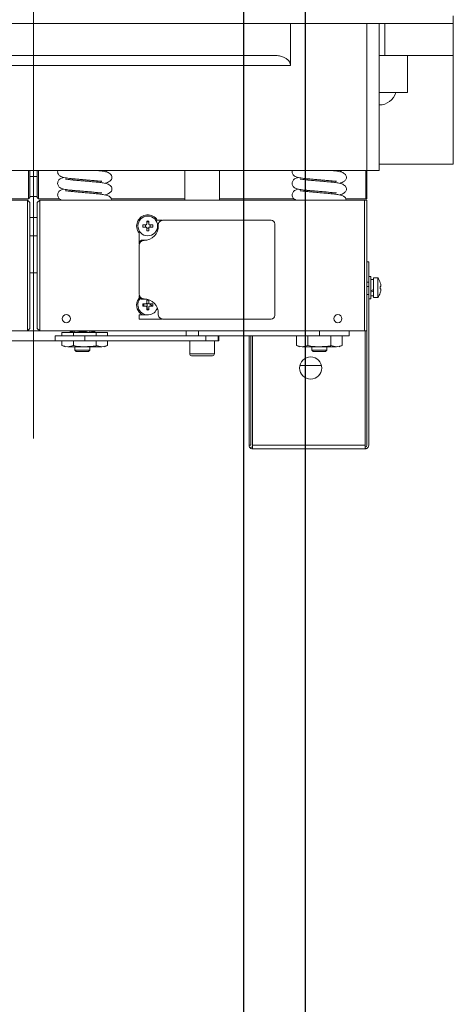
# Model space of a CAD drawing. Units: millimetres. Extents: x 40564 to 138515, y 37598 to 51159.
# Drawn here: x 126773 to 126948, y 48493 to 48892 of the extents above; entities that cross this region are included whole.
import ezdxf
from ezdxf.lldxf.tags import DXFTag

# ---------------------------------------------------------------- set-up
doc = ezdxf.new("R2010")
doc.units = ezdxf.units.MM
doc.layers.add('1轮廓实线层', color=7, linetype='Continuous')
doc.layers.add('3中心线层', color=1, linetype='CENTER', lineweight=15)
doc.layers.add('TEXT_35', color=1, linetype='Continuous', lineweight=25)
tags = doc.linetypes.add('CENTER', pattern=[2, 1.25, -0.25, 0.25, -0.25]).pattern_tags.tags
tags[10:11] = [DXFTag(74, 4), DXFTag(75, 0), DXFTag(340, '0'), DXFTag(46, 1.0), DXFTag(50, 0.0), DXFTag(44, 0.0), DXFTag(45, 0.0)]
tags[8:9] = [DXFTag(74, 4), DXFTag(75, 0), DXFTag(340, '0'), DXFTag(46, 1.0), DXFTag(50, 0.0), DXFTag(44, 0.0), DXFTag(45, 0.0)]
tags[6:7] = [DXFTag(74, 4), DXFTag(75, 0), DXFTag(340, '0'), DXFTag(46, 1.0), DXFTag(50, 0.0), DXFTag(44, 0.0), DXFTag(45, 0.0)]
tags[4:5] = [DXFTag(74, 4), DXFTag(75, 0), DXFTag(340, '0'), DXFTag(46, 1.0), DXFTag(50, 0.0), DXFTag(44, 0.0), DXFTag(45, 0.0)]
doc.dimstyles.new('直线标注---計劃圖', dxfattribs={"dimscale": 30, "dimtxt": 3.5, "dimasz": 2.5, "dimexe": 1, "dimexo": 1, "dimgap": 1, "dimtad": 1, "dimdec": 1, "dimdsep": 46, "dimtxsty": 'Standard', "dimcen": 0.1, "dimclrd": 6, "dimclre": 6, "dimclrt": 6, "dimadec": 0, "dimazin": 0, "dimtfac": 1, "dimtdec": 1, "dimtix": 1, "dimtmove": 0, "dimatfit": 0, "dimfxl": 1, "dimtolj": 1, "dimtzin": 0, "dimarcsym": 0})

# ---------------------------------------------------------------- blocks, each defined once
blk = doc.blocks.new('*D407')
at = {"color": 6, "lineweight": -2}
for p, q in [((126833.19, 49667.18), (125412.99, 49667.18)), ((125442.99, 49592.18), (125442.99, 48361.18)), ((126646.19, 48286.18), (125412.99, 48286.18))]:
    blk.add_line(p, q, dxfattribs=at)
at = {"color": 6}
for points in [[(125455.49, 49592.18), (125430.49, 49592.18), (125442.99, 49667.18)], [(125430.49, 48361.18), (125455.49, 48361.18), (125442.99, 48286.18)]]:
    blk.add_solid(points, dxfattribs=at)
at = {"layer": 'Defpoints', "color": 0}
for p in [(126863.19, 49667.18), (125442.99, 48286.18), (126676.19, 48286.18)]:
    blk.add_point(p, dxfattribs=at)
at = {"color": 6, "insert": (125360.49, 48976.68), "char_height": 105, "attachment_point": 5, "rotation": 90}
blk.add_mtext('\\A1;1381', dxfattribs=at)
blk = doc.blocks.new('*D411')
at = {"color": 6, "lineweight": -2}
for p, q in [((126858.19, 49642.18), (125936.98, 49642.18)), ((125966.98, 48517.18), (125966.98, 49567.18)), ((126833.19, 48442.18), (125936.98, 48442.18))]:
    blk.add_line(p, q, dxfattribs=at)
at = {"color": 6}
for points in [[(125979.48, 49567.18), (125954.48, 49567.18), (125966.98, 49642.18)], [(125954.48, 48517.18), (125979.48, 48517.18), (125966.98, 48442.18)]]:
    blk.add_solid(points, dxfattribs=at)
at = {"layer": 'Defpoints', "color": 0}
for p in [(125966.98, 49642.18), (126888.19, 49642.18), (126863.19, 48442.18)]:
    blk.add_point(p, dxfattribs=at)
at = {"color": 6, "insert": (125884.48, 49042.18), "char_height": 105, "attachment_point": 5, "rotation": 90}
blk.add_mtext('\\A1;1200', dxfattribs=at)

msp = doc.modelspace()

# ---------------------------------------------------------------- linework, layer by layer
at = {"ltscale": 10}
msp.add_line((126888.19, 49642.18), (126888.19, 48442.18), dxfattribs=at)
at = {"layer": '1轮廓实线层', "color": 7, "linetype": 'Continuous', "lineweight": 5}
for p, q in [((126948.19, 48890.18), (126948.19, 48893.18)), ((126674.19, 48890.18), (126882.19, 48890.18)), ((126882.19, 48890.18), (126882.19, 48873.18)), ((126882.19, 48890.18), (126913.19, 48890.18)), ((126913.19, 48830.68), (126913.19, 48890.18)), ((126913.19, 48890.18), (126918.19, 48890.18)), ((126918.19, 48890.18), (126918.19, 48830.68)), ((126918.19, 48890.18), (126920.5, 48890.18)), ((126920.5, 48890.18), (126920.5, 48877.18)), ((126920.5, 48890.18), (126948.19, 48890.18)), ((126948.19, 48890.18), (126948.19, 48877.18)), ((126876.05, 48877.18), (126680.33, 48877.18)), ((126920.5, 48877.18), (126918.19, 48877.18)), ((126920.5, 48877.18), (126948.19, 48877.18)), ((126929.69, 48862.18), (126929.69, 48877.18)), ((126948.19, 48833.18), (126948.19, 48877.18)), ((126882.19, 48873.18), (126674.19, 48873.18)), ((126918.19, 48862.18), (126929.69, 48862.18)), ((126918.19, 48833.18), (126948.19, 48833.18)), ((126913.19, 48830.68), (126643.19, 48830.68)), ((126776.19, 48819.18), (126776.19, 48830.68)), ((126776.69, 48830.68), (126776.69, 48819.68)), ((126776.69, 48828.18), (126779.69, 48828.18)), ((126779.69, 48819.68), (126779.69, 48830.68)), ((126780.19, 48830.68), (126780.19, 48819.18)), ((126803.94, 48830.63), (126803.94, 48830.68)), ((126839.44, 48830.68), (126839.44, 48818.68)), ((126853.44, 48818.68), (126853.44, 48830.68)), ((126898.94, 48830.63), (126898.94, 48830.68)), ((126912.69, 48819.18), (126912.69, 48830.68)), ((126918.19, 48830.68), (126913.19, 48830.68)), ((126913.19, 48830.68), (126913.19, 48819.18)), ((126793.94, 48827.32), (126793.94, 48826.83)), ((126803.94, 48825.92), (126803.94, 48826.43)), ((126888.94, 48827.32), (126888.94, 48826.83)), ((126898.94, 48825.92), (126898.94, 48826.43)), ((126776.69, 48820.18), (126779.69, 48820.18)), ((126793.94, 48822.62), (126793.94, 48822.12)), ((126803.94, 48821.22), (126803.94, 48821.72)), ((126888.94, 48822.62), (126888.94, 48822.12)), ((126898.94, 48821.22), (126898.94, 48821.72)), ((126644.19, 48818.68), (126775.69, 48818.68)), ((126767.77, 48819.18), (126776.19, 48819.18)), ((126775.69, 48765.68), (126775.69, 48818.68)), ((126776.69, 48817.68), (126775.69, 48818.68)), ((126776.19, 48819.18), (126776.69, 48819.68)), ((126776.69, 48817.68), (126776.69, 48766.68)), ((126779.69, 48819.68), (126780.19, 48819.18)), ((126780.69, 48818.68), (126779.69, 48817.68)), ((126779.69, 48766.68), (126779.69, 48817.68)), ((126788.63, 48819.18), (126780.19, 48819.18)), ((126780.69, 48818.68), (126780.69, 48765.68)), ((126912.19, 48818.68), (126780.69, 48818.68)), ((126839.44, 48819.18), (126809.65, 48819.18)), ((126883.63, 48819.18), (126853.44, 48819.18)), ((126912.69, 48819.18), (126904.65, 48819.18)), ((126912.19, 48765.68), (126912.19, 48818.68)), ((126912.19, 48818.68), (126913.19, 48818.68)), ((126913.19, 48819.18), (126912.69, 48819.18)), ((126913.19, 48818.68), (126913.19, 48765.68)), ((126779.69, 48811.68), (126776.69, 48811.68)), ((126821.18, 48810.5), (126820.94, 48810.5)), ((126820.94, 48810.5), (126820.94, 48810.12)), ((126822.43, 48808.62), (126823.7, 48808.62)), ((126823.49, 48807.74), (126823.49, 48808.62)), ((126824, 48808.92), (126824, 48810.19)), ((126824.88, 48810.19), (126824.88, 48808.92)), ((126825.18, 48808.62), (126826.45, 48808.62)), ((126825.39, 48808.62), (126825.39, 48807.74)), ((126830.44, 48810.5), (126827.7, 48810.5)), ((126830.68, 48810.5), (126874.44, 48810.5)), ((126875.94, 48809), (126875.94, 48772)), ((126779.69, 48804.18), (126776.69, 48804.18)), ((126820.94, 48806.25), (126820.94, 48801)), ((126823.7, 48807.74), (126822.43, 48807.74)), ((126824, 48806.18), (126824, 48807.44)), ((126824.88, 48807.24), (126824, 48807.24)), ((126824.88, 48807.44), (126824.88, 48806.18)), ((126826.45, 48807.74), (126825.18, 48807.74)), ((126820.94, 48780.65), (126820.94, 48800.35)), ((126822.44, 48802.5), (126823.44, 48802.5)), ((126913.19, 48793.68), (126913.93, 48793.68)), ((126913.93, 48793.68), (126913.93, 48785.45)), ((126779.69, 48789.18), (126776.69, 48789.18)), ((126913.19, 48785.45), (126913.93, 48785.45)), ((126914.73, 48787.68), (126913.93, 48787.68)), ((126913.93, 48785.45), (126913.93, 48780.45)), ((126914.73, 48787.68), (126914.73, 48778.68)), ((126915.83, 48786.48), (126914.73, 48786.48)), ((126917.55, 48787.18), (126915.83, 48787.18)), ((126915.83, 48779.18), (126915.83, 48787.18)), ((126917.55, 48779.18), (126917.55, 48787.18)), ((126820.94, 48780), (126820.94, 48778.12)), ((126913.93, 48783.68), (126913.19, 48783.68)), ((126913.19, 48780.45), (126913.93, 48780.45)), ((126913.93, 48780.45), (126913.93, 48719.42)), ((126918.59, 48783.62), (126918.87, 48783.62)), ((126918.87, 48782.74), (126918.59, 48782.74)), ((126822.43, 48776.62), (126823.7, 48776.62)), ((126823.44, 48778.5), (126822.44, 48778.5)), ((126824.3, 48776.75), (126823.94, 48776.75)), ((126824, 48776.92), (126824, 48778.19)), ((126824.13, 48776.75), (126824.13, 48774.56)), ((126824.88, 48778.19), (126824.88, 48776.92)), ((126825.18, 48776.62), (126826.45, 48776.62)), ((126826.39, 48776.62), (126826.44, 48776.18)), ((126826.44, 48776.18), (126826.39, 48775.74)), ((126913.93, 48778.68), (126914.73, 48778.68)), ((126914.73, 48779.88), (126915.83, 48779.88)), ((126915.83, 48779.18), (126917.55, 48779.18)), ((126820.94, 48772.25), (126820.94, 48770.5)), ((126820.94, 48772.25), (126823.7, 48772.25)), ((126823.7, 48775.74), (126822.43, 48775.74)), ((126824, 48774.18), (126824, 48775.44)), ((126824.88, 48775.44), (126824.88, 48774.18)), ((126826.45, 48775.74), (126825.18, 48775.74)), ((126826.03, 48775.74), (126826.06, 48775.9)), ((126820.94, 48770.5), (126830.44, 48770.5)), ((126874.44, 48770.5), (126830.68, 48770.5)), ((126644.19, 48765.68), (126775.69, 48765.68)), ((126776.69, 48766.68), (126775.69, 48765.68)), ((126780.69, 48765.68), (126775.69, 48765.68)), ((126780.69, 48765.68), (126779.69, 48766.68)), ((126912.19, 48765.68), (126780.69, 48765.68)), ((126789.7, 48765.08), (126789.7, 48763.68)), ((126789.7, 48765.08), (126794.32, 48765.08)), ((126794.32, 48765.08), (126794.32, 48763.68)), ((126794.32, 48765.08), (126803.56, 48765.08)), ((126794.94, 48765.68), (126794.94, 48765.08)), ((126800.94, 48765.08), (126800.94, 48765.68)), ((126803.56, 48765.08), (126803.56, 48763.68)), ((126803.56, 48765.08), (126808.18, 48765.08)), ((126808.18, 48765.08), (126808.18, 48763.68)), ((126839.94, 48763.68), (126839.94, 48765.68)), ((126844.94, 48765.68), (126844.94, 48763.68)), ((126893.94, 48763.68), (126893.94, 48765.68)), ((126905.94, 48763.68), (126905.94, 48765.68)), ((126913.19, 48765.68), (126912.19, 48765.68)), ((126912.45, 48719.42), (126912.45, 48765.68)), ((126913.19, 48765.68), (126913.19, 48719.42)), ((126786.94, 48761.68), (126769.44, 48761.68)), ((126786.94, 48763.68), (126786.94, 48761.68)), ((126798.94, 48763.68), (126786.94, 48763.68)), ((126798.94, 48761.68), (126786.94, 48761.68)), ((126789.7, 48761.68), (126789.7, 48759.74)), ((126794.32, 48761.68), (126794.32, 48759.74)), ((126798.94, 48763.68), (126847.94, 48763.68)), ((126798.94, 48761.68), (126798.94, 48763.68)), ((126798.94, 48761.68), (126847.94, 48761.68)), ((126803.56, 48761.68), (126803.56, 48759.74)), ((126808.18, 48761.68), (126808.18, 48759.74)), ((126841.44, 48761.68), (126841.44, 48756.43)), ((126844.94, 48763.68), (126893.94, 48763.68)), ((126847.94, 48761.68), (126847.94, 48763.68)), ((126852.94, 48761.68), (126847.94, 48761.68)), ((126851.44, 48756.43), (126851.44, 48761.68)), ((126852.94, 48763.68), (126852.94, 48761.68)), ((126853.19, 48761.68), (126852.94, 48761.68)), ((126853.19, 48761.68), (126853.19, 48763.68)), ((126865.45, 48763.68), (126865.45, 48719.42)), ((126866.19, 48763.68), (126866.19, 48719.42)), ((126866.9, 48763.68), (126866.9, 48719.42)), ((126884.7, 48763.68), (126884.7, 48759.74)), ((126889.32, 48763.68), (126889.32, 48759.74)), ((126905.94, 48763.68), (126893.94, 48763.68)), ((126898.56, 48763.68), (126898.56, 48759.74)), ((126903.18, 48763.68), (126903.18, 48759.74)), ((126789.7, 48759.74), (126790.94, 48759.28)), ((126792.01, 48759.28), (126789.7, 48759.74)), ((126794.32, 48759.74), (126792.01, 48759.28)), ((126792.01, 48759.28), (126798.94, 48759.28)), ((126794.94, 48759.28), (126794.94, 48757.92)), ((126794.94, 48757.92), (126795.48, 48757.38)), ((126800.94, 48757.92), (126794.94, 48757.92)), ((126800.4, 48757.38), (126795.48, 48757.38)), ((126798.94, 48759.28), (126805.87, 48759.28)), ((126800.4, 48757.38), (126800.94, 48757.92)), ((126800.94, 48757.92), (126800.94, 48759.28)), ((126805.87, 48759.28), (126803.56, 48759.74)), ((126808.18, 48759.74), (126805.87, 48759.28)), ((126806.94, 48759.28), (126808.18, 48759.74)), ((126841.44, 48756.43), (126851.44, 48756.43)), ((126884.7, 48759.74), (126885.94, 48759.28)), ((126887.01, 48759.28), (126884.7, 48759.74)), ((126889.32, 48759.74), (126887.01, 48759.28)), ((126887.01, 48759.28), (126893.94, 48759.28)), ((126890.94, 48759.28), (126890.94, 48757.92)), ((126890.94, 48757.92), (126891.48, 48757.38)), ((126896.94, 48757.92), (126890.94, 48757.92)), ((126896.4, 48757.38), (126891.48, 48757.38)), ((126893.94, 48759.28), (126900.87, 48759.28)), ((126896.4, 48757.38), (126896.94, 48757.92)), ((126896.94, 48757.92), (126896.94, 48759.28)), ((126900.87, 48759.28), (126898.56, 48759.74)), ((126903.18, 48759.74), (126900.87, 48759.28)), ((126901.94, 48759.28), (126903.18, 48759.74)), ((126850.69, 48755.68), (126842.19, 48755.68)), ((126886.06, 48751.68), (126887.94, 48751.68)), ((126894.84, 48751.68), (126887.94, 48751.68)), ((126866.19, 48719.42), (126865.45, 48719.42)), ((126866.9, 48719.42), (126912.45, 48719.42)), ((126912.45, 48717.95), (126866.93, 48717.95)), ((126912.45, 48719.42), (126912.45, 48718.15)), ((126912.45, 48718.15), (126913.19, 48718.15))]:
    msp.add_line(p, q, dxfattribs=at)
at = {"layer": '1轮廓实线层', "color": 7, "linetype": 'Continuous', "lineweight": 5, "flags": 128}
for points in [[(126824, 48810.14), (126824.44, 48810.18), (126824.88, 48810.14)], [(126824.88, 48809.77), (126824.44, 48809.83), (126824, 48809.77)], [(126823.44, 48802.5), (126824.51, 48802.61), (126824.93, 48802.71)], [(126820.94, 48779.01), (126820.94, 48779.01), (126820.28, 48777.91)], [(126822.49, 48775.74), (126822.44, 48776.18), (126822.49, 48776.62)], [(126822.85, 48776.62), (126822.79, 48776.18), (126822.85, 48775.74)], [(126824.93, 48778.3), (126824.51, 48778.4), (126823.44, 48778.5)], [(126824, 48778.14), (126824.44, 48778.18), (126824.88, 48778.14)], [(126824, 48774.59), (126824.44, 48774.53), (126824.88, 48774.59)], [(126824.88, 48774.23), (126824.44, 48774.18), (126824, 48774.23)]]:
    msp.add_lwpolyline(points, dxfattribs=at)
at = {"layer": '1轮廓实线层', "color": 7, "linetype": 'Continuous', "lineweight": 5}
for centre, radius in [((126824.44, 48808.18), 4), ((126791.44, 48770.68), 1.65), ((126901.44, 48770.68), 1.65), ((126890.45, 48750.68), 4.5)]:
    msp.add_circle(centre, radius, dxfattribs=at)
for centre, radius, start, end in [((126918.19, 48864.18), 7, 270, 343.3985), ((126824.44, 48808.18), 4.5, 31.0287, 157.4773), ((126824.44, 48808.18), 4.5, 157.4773, 218.9424), ((126835.13, 48808.18), 12.7, 178.0152, 181.9848), ((126822.94, 48808.1), 5.75, 270, 2.9585), ((126824.44, 48797.51), 12.69, 88.0128, 91.9872), ((126813.75, 48808.18), 12.7, 358.0152, 1.9848), ((126830.68, 48808.5), 2, 90, 182.9585), ((126830.44, 48809), 1.5, 90, 145.4729), ((126874.44, 48809), 1.5, 0, 90), ((126824.44, 48818.86), 12.69, 268.0128, 271.9872), ((126822.44, 48801), 1.5, 90, 180), ((126822.94, 48800.35), 2, 90, 180), ((126912.43, 48783.18), 6.5, 18.0602, 37.9799), ((126920.84, 48781.31), 4.49, 119.9254, 120.12), ((126912.43, 48783.18), 6.49, 6.5522, 18.0324), ((126822.94, 48780.65), 2, 180, 270), ((126822.44, 48780), 1.5, 180, 270), ((126912.43, 48783.18), 6.5, 322.0201, 341.9398), ((126911.26, 48783.18), 7.34, 356.5641, 3.4359), ((126912.43, 48783.18), 6.49, 341.9676, 353.4478), ((126920.84, 48785.06), 4.49, 239.88, 240.0746), ((126824.44, 48776.18), 4.5, 157.4773, 240.8587), ((126824.44, 48776.18), 4, 137.9878, 343.4983), ((126835.13, 48776.18), 12.7, 178.0151, 181.9849), ((126822.94, 48772.9), 5.75, 357.0415, 90), ((126824.44, 48765.51), 12.69, 88.0128, 91.9872), ((126824.3, 48774.5), 2.25, 33.4553, 90), ((126813.75, 48776.18), 12.7, 358.0151, 1.9849), ((126824.44, 48786.89), 12.72, 268.018, 271.982), ((126830.68, 48772.5), 2, 177.0415, 270), ((126830.44, 48772), 1.5, 214.5271, 270), ((126874.44, 48772), 1.5, 270, 0), ((126842.19, 48756.43), 0.75, 180, 270), ((126850.69, 48756.43), 0.75, 270, 0), ((126912.45, 48719.42), 0.737, 270, 0), ((126912.45, 48719.42), 1.47, 270, 300), ((126912.45, 48719.42), 1.47, 300, 0)]:
    msp.add_arc(centre, radius, start, end, dxfattribs=at)
for centre, start_param, end_param in [((126914.73, 48783.18), 4.618063, 4.811721), ((126915.83, 48783.18), 4.424404, 4.618063)]:
    msp.add_ellipse(centre, major_axis=(5.69, 3.15), ratio=0.170698, start_param=start_param, end_param=end_param, dxfattribs=at)
for points, knots in [([(126876.05, 48877.18), (126876.62, 48877.16), (126877.77, 48877.11), (126879.29, 48876.66), (126880.58, 48875.99), (126881.48, 48875.18), (126882, 48874.29), (126882.18, 48873.63), (126882.19, 48873.27), (126882.19, 48873.18)], [0, 0, 0, 0, 0.223752, 0.447051, 0.611898, 0.77764, 0.882528, 0.971441, 1, 1, 1, 1]), ([(126788.02, 48830.68), (126787.98, 48830.49), (126787.89, 48830.06), (126788.05, 48829.36), (126788.38, 48828.81), (126788.91, 48828.3), (126789.57, 48827.99), (126790.46, 48827.76), (126791.47, 48827.61), (126792.68, 48827.45), (126794.2, 48827.29), (126795.98, 48827.13), (126797.97, 48826.96), (126800.1, 48826.78), (126802.24, 48826.59), (126803.86, 48826.44), (126804.9, 48826.33), (126805.41, 48826.26), (126805.67, 48826.23), (126805.75, 48826.23), (126805.76, 48826.24), (126805.68, 48826.28), (126805.72, 48826.31), (126805.74, 48826.36), (126805.75, 48826.39)], [0, 0, 0, 0, 0.0254564, 0.0562694, 0.0859827, 0.1155779, 0.1776944, 0.2404528, 0.3050899, 0.3739389, 0.4456579, 0.5202714, 0.5987577, 0.6802831, 0.7663512, 0.8552111, 0.8975421, 0.9296792, 0.9515776, 0.9589585, 0.9643114, 0.9689127, 0.9782992, 1, 1, 1, 1]), ([(126807.16, 48825.45), (126807.34, 48825.51), (126807.88, 48825.68), (126808.74, 48826.08), (126809.66, 48826.83), (126810.09, 48827.63), (126809.67, 48828.95), (126808.84, 48829.61), (126807.92, 48830.01), (126806.76, 48830.27), (126805.22, 48830.51), (126803.96, 48830.63), (126803.39, 48830.68)], [0, 0, 0, 0, 0.039145, 0.115367, 0.225733, 0.370107, 0.490547, 0.582378, 0.656376, 0.760301, 0.891428, 1, 1, 1, 1]), ([(126807.16, 48830.16), (126807.34, 48830.22), (126807.84, 48830.37), (126808.22, 48830.56), (126808.46, 48830.68)], [0, 0, 0, 0, 0.373304, 1, 1, 1, 1]), ([(126883.02, 48830.68), (126882.98, 48830.49), (126882.89, 48830.06), (126883.05, 48829.36), (126883.38, 48828.81), (126883.91, 48828.3), (126884.57, 48827.99), (126885.46, 48827.76), (126886.47, 48827.61), (126887.68, 48827.45), (126889.2, 48827.29), (126890.98, 48827.13), (126892.97, 48826.96), (126895.1, 48826.78), (126897.24, 48826.59), (126898.86, 48826.44), (126899.9, 48826.33), (126900.41, 48826.26), (126900.67, 48826.23), (126900.75, 48826.23), (126900.76, 48826.24), (126900.68, 48826.28), (126900.72, 48826.31), (126900.74, 48826.36), (126900.75, 48826.39)], [0, 0, 0, 0, 0.025456, 0.05627, 0.085983, 0.115578, 0.177695, 0.240453, 0.30509, 0.373939, 0.445658, 0.520271, 0.598758, 0.680283, 0.766351, 0.855211, 0.897542, 0.929679, 0.951578, 0.958959, 0.964311, 0.968913, 0.978299, 1, 1, 1, 1]), ([(126902.16, 48825.45), (126902.34, 48825.51), (126902.88, 48825.68), (126903.74, 48826.08), (126904.66, 48826.83), (126905.09, 48827.63), (126904.67, 48828.95), (126903.84, 48829.61), (126902.92, 48830.01), (126901.76, 48830.27), (126900.22, 48830.51), (126898.96, 48830.63), (126898.39, 48830.68)], [0, 0, 0, 0, 0.039145, 0.115367, 0.225733, 0.370107, 0.490547, 0.582378, 0.656376, 0.7603, 0.891428, 1, 1, 1, 1]), ([(126902.16, 48830.16), (126902.34, 48830.22), (126902.84, 48830.37), (126903.22, 48830.56), (126903.46, 48830.68)], [0, 0, 0, 0, 0.373305, 1, 1, 1, 1]), ([(126790.36, 48827.81), (126790.17, 48827.76), (126789.8, 48827.68), (126789.24, 48827.48), (126788.67, 48827.12), (126788.25, 48826.61), (126788, 48826.07), (126787.9, 48825.38), (126788.05, 48824.66), (126788.38, 48824.11), (126788.91, 48823.6), (126789.57, 48823.29), (126790.46, 48823.06), (126791.47, 48822.9), (126792.68, 48822.74), (126794.2, 48822.59), (126795.98, 48822.43), (126797.97, 48822.25), (126800.1, 48822.08), (126802.24, 48821.89), (126803.86, 48821.74), (126804.9, 48821.62), (126805.41, 48821.56), (126805.67, 48821.52), (126805.75, 48821.52), (126805.76, 48821.53), (126805.68, 48821.57), (126805.73, 48821.61), (126805.74, 48821.66), (126805.76, 48821.7)], [0, 0, 0, 0, 0.0392604, 0.0746162, 0.1109697, 0.1311718, 0.1535419, 0.1783267, 0.2041776, 0.2291074, 0.2539392, 0.3060558, 0.358711, 0.4129423, 0.4707076, 0.5308808, 0.5934827, 0.6593338, 0.7277349, 0.7999472, 0.874502, 0.9100183, 0.9369818, 0.9553549, 0.9615475, 0.9660389, 0.9698991, 0.9777745, 1, 1, 1, 1]), ([(126807.16, 48820.75), (126807.34, 48820.81), (126807.88, 48820.98), (126808.74, 48821.37), (126809.66, 48822.12), (126810.09, 48822.92), (126809.67, 48824.25), (126808.84, 48824.9), (126807.92, 48825.3), (126806.76, 48825.57), (126805.1, 48825.81), (126803.07, 48826.02), (126800.84, 48826.21), (126798.51, 48826.41), (126796.26, 48826.6), (126794.28, 48826.78), (126792.73, 48826.95), (126791.74, 48827.09), (126791.21, 48827.19), (126791.15, 48827.19), (126791.13, 48827.19)], [0, 0, 0, 0, 0.020718, 0.061058, 0.11947, 0.19588, 0.259624, 0.308225, 0.347389, 0.402392, 0.471792, 0.540989, 0.611273, 0.680669, 0.748937, 0.815332, 0.877922, 0.930512, 0.972622, 1, 1, 1, 1]), ([(126885.36, 48827.81), (126885.17, 48827.76), (126884.8, 48827.68), (126884.24, 48827.48), (126883.67, 48827.12), (126883.25, 48826.61), (126883, 48826.07), (126882.9, 48825.38), (126883.05, 48824.66), (126883.38, 48824.11), (126883.91, 48823.6), (126884.57, 48823.29), (126885.46, 48823.06), (126886.47, 48822.9), (126887.68, 48822.74), (126889.2, 48822.59), (126890.98, 48822.43), (126892.97, 48822.25), (126895.1, 48822.08), (126897.24, 48821.89), (126898.86, 48821.74), (126899.9, 48821.62), (126900.41, 48821.56), (126900.67, 48821.52), (126900.75, 48821.52), (126900.76, 48821.53), (126900.68, 48821.57), (126900.73, 48821.61), (126900.74, 48821.66), (126900.76, 48821.7)], [0, 0, 0, 0, 0.0392606, 0.0746162, 0.1109696, 0.1311719, 0.153542, 0.1783268, 0.2041778, 0.2291075, 0.2539392, 0.306056, 0.358711, 0.4129425, 0.4707076, 0.5308811, 0.5934826, 0.6593339, 0.7277348, 0.799947, 0.8745023, 0.9100182, 0.936982, 0.9553549, 0.9615476, 0.9660389, 0.9698991, 0.9777745, 1, 1, 1, 1]), ([(126902.16, 48820.75), (126902.34, 48820.81), (126902.88, 48820.98), (126903.74, 48821.37), (126904.66, 48822.12), (126905.09, 48822.92), (126904.67, 48824.25), (126903.84, 48824.9), (126902.92, 48825.3), (126901.76, 48825.57), (126900.1, 48825.81), (126898.07, 48826.02), (126895.84, 48826.21), (126893.51, 48826.41), (126891.26, 48826.6), (126889.28, 48826.78), (126887.73, 48826.95), (126886.74, 48827.09), (126886.21, 48827.19), (126886.15, 48827.19), (126886.13, 48827.19)], [0, 0, 0, 0, 0.020718, 0.061058, 0.11947, 0.19588, 0.259624, 0.308225, 0.347389, 0.402392, 0.471792, 0.540989, 0.611273, 0.68067, 0.748937, 0.815332, 0.877922, 0.930512, 0.972622, 1, 1, 1, 1]), ([(126790.36, 48823.1), (126790.17, 48823.06), (126789.8, 48822.97), (126789.24, 48822.77), (126788.67, 48822.41), (126788.25, 48821.91), (126788, 48821.36), (126787.9, 48820.68), (126788.05, 48819.95), (126788.38, 48819.4), (126788.86, 48818.93), (126789.21, 48818.78), (126789.44, 48818.68)], [0, 0, 0, 0, 0.132241, 0.251329, 0.373781, 0.441824, 0.517178, 0.600655, 0.687734, 0.771705, 0.855342, 1, 1, 1, 1]), ([(126809.83, 48818.68), (126809.76, 48818.99), (126809.62, 48819.6), (126808.83, 48820.2), (126807.93, 48820.59), (126806.76, 48820.86), (126805.1, 48821.11), (126803.07, 48821.31), (126800.84, 48821.51), (126798.51, 48821.7), (126796.26, 48821.9), (126794.28, 48822.08), (126792.73, 48822.25), (126791.74, 48822.38), (126791.21, 48822.48), (126791.15, 48822.49), (126791.13, 48822.49)], [0, 0, 0, 0, 0.060376, 0.122057, 0.17176, 0.241565, 0.329642, 0.417461, 0.50666, 0.594732, 0.681372, 0.765635, 0.845068, 0.911812, 0.965254, 1, 1, 1, 1]), ([(126885.36, 48823.1), (126885.17, 48823.06), (126884.8, 48822.97), (126884.24, 48822.77), (126883.67, 48822.41), (126883.25, 48821.91), (126883, 48821.36), (126882.9, 48820.68), (126883.05, 48819.95), (126883.38, 48819.4), (126883.86, 48818.93), (126884.21, 48818.78), (126884.44, 48818.68)], [0, 0, 0, 0, 0.132241, 0.251329, 0.373781, 0.441824, 0.517178, 0.600655, 0.687734, 0.771705, 0.855342, 1, 1, 1, 1]), ([(126904.83, 48818.68), (126904.76, 48818.99), (126904.62, 48819.6), (126903.83, 48820.2), (126902.93, 48820.59), (126901.76, 48820.86), (126900.1, 48821.11), (126898.07, 48821.31), (126895.84, 48821.51), (126893.51, 48821.7), (126891.26, 48821.9), (126889.28, 48822.08), (126887.73, 48822.25), (126886.74, 48822.38), (126886.21, 48822.48), (126886.15, 48822.49), (126886.13, 48822.49)], [0, 0, 0, 0, 0.060376, 0.122057, 0.17176, 0.241565, 0.329642, 0.417461, 0.50666, 0.594732, 0.681372, 0.765635, 0.845068, 0.911812, 0.965254, 1, 1, 1, 1]), ([(126823.7, 48808.62), (126823.73, 48808.63), (126823.8, 48808.63), (126823.89, 48808.69), (126823.96, 48808.76), (126823.99, 48808.85), (126824, 48808.9), (126824, 48808.92)], [0, 0, 0, 0, 0.213635, 0.427328, 0.639536, 0.850968, 1, 1, 1, 1]), ([(126824.88, 48808.92), (126824.88, 48808.89), (126824.89, 48808.82), (126824.94, 48808.73), (126825.02, 48808.67), (126825.1, 48808.63), (126825.16, 48808.63), (126825.18, 48808.62)], [0, 0, 0, 0, 0.213551, 0.427285, 0.639425, 0.850953, 1, 1, 1, 1]), ([(126824, 48807.44), (126824, 48807.48), (126823.99, 48807.55), (126823.94, 48807.63), (126823.86, 48807.7), (126823.78, 48807.74), (126823.72, 48807.74), (126823.7, 48807.74)], [0, 0, 0, 0, 0.213664, 0.427276, 0.639478, 0.85096, 1, 1, 1, 1]), ([(126825.18, 48807.74), (126825.15, 48807.74), (126825.08, 48807.73), (126824.99, 48807.68), (126824.92, 48807.61), (126824.88, 48807.52), (126824.88, 48807.47), (126824.88, 48807.44)], [0, 0, 0, 0, 0.213594, 0.427254, 0.639453, 0.850981, 1, 1, 1, 1]), ([(126918.87, 48783.62), (126918.87, 48783.63), (126918.88, 48783.63), (126918.88, 48783.69), (126918.88, 48783.76), (126918.88, 48783.85), (126918.87, 48783.9), (126918.87, 48783.92)], [0, 0, 0, 0, 0.21363, 0.42731, 0.639428, 0.850971, 1, 1, 1, 1]), ([(126918.87, 48782.44), (126918.87, 48782.48), (126918.88, 48782.55), (126918.88, 48782.63), (126918.88, 48782.7), (126918.88, 48782.74), (126918.87, 48782.74), (126918.87, 48782.74)], [0, 0, 0, 0, 0.2135502, 0.427286, 0.6394187, 0.8509532, 1, 1, 1, 1]), ([(126823.7, 48776.62), (126823.73, 48776.63), (126823.8, 48776.63), (126823.89, 48776.69), (126823.96, 48776.76), (126823.99, 48776.85), (126824, 48776.9), (126824, 48776.92)], [0, 0, 0, 0, 0.213608, 0.427275, 0.639456, 0.850861, 1, 1, 1, 1]), ([(126824.88, 48776.92), (126824.88, 48776.89), (126824.89, 48776.82), (126824.94, 48776.73), (126825.02, 48776.67), (126825.1, 48776.63), (126825.16, 48776.63), (126825.18, 48776.62)], [0, 0, 0, 0, 0.213649, 0.427356, 0.63947, 0.850971, 1, 1, 1, 1]), ([(126824, 48775.44), (126824, 48775.48), (126823.99, 48775.55), (126823.94, 48775.63), (126823.86, 48775.7), (126823.78, 48775.74), (126823.72, 48775.74), (126823.7, 48775.74)], [0, 0, 0, 0, 0.213664, 0.427276, 0.639478, 0.85096, 1, 1, 1, 1]), ([(126825.18, 48775.74), (126825.15, 48775.74), (126825.08, 48775.73), (126824.99, 48775.68), (126824.92, 48775.61), (126824.88, 48775.52), (126824.88, 48775.47), (126824.88, 48775.44)], [0, 0, 0, 0, 0.213594, 0.427254, 0.639453, 0.850981, 1, 1, 1, 1]), ([(126792.39, 48765.08), (126792.83, 48765.28), (126793.66, 48765.66), (126794.48, 48765.27), (126794.86, 48765.08)], [0, 0, 0, 0, 0.534716, 1, 1, 1, 1]), ([(126795.3, 48765.08), (126795.47, 48765.13), (126796.58, 48765.43), (126798.38, 48765.6), (126799.92, 48765.22), (126800.5, 48765.08)], [0, 0, 0, 0, 0.099837, 0.659224, 1, 1, 1, 1]), ([(126801.05, 48765.08), (126801.49, 48765.28), (126802.32, 48765.66), (126803.14, 48765.27), (126803.52, 48765.08)], [0, 0, 0, 0, 0.534716, 1, 1, 1, 1]), ([(126798.94, 48759.28), (126797.78, 48759.33), (126796.23, 48759.4), (126794.71, 48759.67), (126794.32, 48759.74)], [0, 0, 0, 0, 0.746932, 1, 1, 1, 1]), ([(126803.56, 48759.74), (126803.52, 48759.73), (126801.99, 48759.45), (126800.45, 48759.37), (126798.94, 48759.28)], [0, 0, 0, 0, 0.026995, 1, 1, 1, 1]), ([(126893.94, 48759.28), (126892.78, 48759.33), (126891.23, 48759.4), (126889.71, 48759.67), (126889.32, 48759.74)], [0, 0, 0, 0, 0.746934, 1, 1, 1, 1]), ([(126898.56, 48759.74), (126898.52, 48759.73), (126896.99, 48759.45), (126895.45, 48759.37), (126893.94, 48759.28)], [0, 0, 0, 0, 0.026997, 1, 1, 1, 1]), ([(126865.45, 48719.42), (126865.47, 48719.26), (126865.5, 48718.92), (126865.76, 48718.48), (126866.13, 48718.15), (126866.54, 48717.97), (126866.82, 48717.96), (126866.93, 48717.95)], [0, 0, 0, 0, 0.214712, 0.429439, 0.644143, 0.858845, 1, 1, 1, 1]), ([(126866.9, 48718.68), (126866.68, 48718.68), (126866.44, 48718.68), (126866.21, 48718.68), (126866.19, 48718.68)], [0, 0, 0, 0, 0.927721, 1, 1, 1, 1]), ([(126866.93, 48717.95), (126866.92, 48717.96), (126866.92, 48718), (126866.91, 48718.25), (126866.91, 48718.62), (126866.9, 48719.04), (126866.9, 48719.31), (126866.9, 48719.42)], [0, 0, 0, 0, 0.214712, 0.429415, 0.644132, 0.858847, 1, 1, 1, 1])]:
    msp.add_open_spline(points, degree=3, knots=knots, dxfattribs=at)
at = {"layer": '3中心线层', "lineweight": 5}
msp.add_line((126778.19, 49371.9), (126778.19, 48722.21), dxfattribs=at)
at = {"layer": 'TEXT_35'}
msp.add_line((126863.19, 49667.18), (126863.19, 48442.18), dxfattribs=at)

# ---------------------------------------------------------------- dimensions: what is measured, and where the dimension line sits
for base, p1, p2, picture, middle in [((125442.99, 48286.18), (126863.19, 49667.18), (126676.19, 48286.18), '*D407', (125360.49, 48976.68)), ((125966.98, 49642.18), (126863.19, 48442.18), (126888.19, 49642.18), '*D411', (125884.48, 49042.18))]:
    dim = msp.add_linear_dim(base=base, p1=p1, p2=p2, angle=90, dimstyle='直线标注---計劃圖', override={"dimdec": 0})
    dim.commit()
    dim.dimension.update_dxf_attribs({"geometry": picture, "text_midpoint": middle})

doc.saveas('drawing.dxf')
